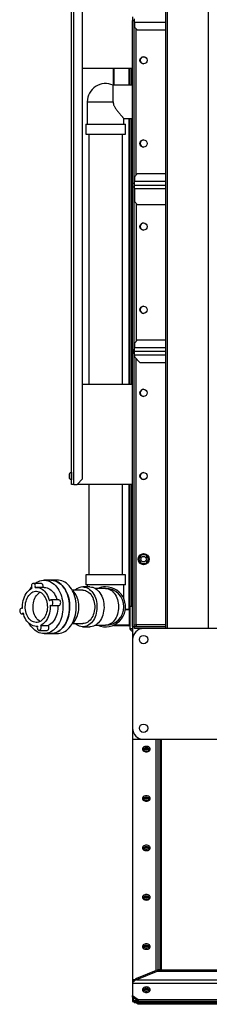
# Model space of a CAD drawing. Units: millimetres. Extents: x -6930 to 8313, y -11224 to 8961.
# Drawn here: x -2481 to -2139, y 1535 to 3311 of the extents above; entities that cross this region are included whole.
import ezdxf

# ---------------------------------------------------------------- set-up
doc = ezdxf.new("R2010")
doc.units = ezdxf.units.MM

msp = doc.modelspace()

# ---------------------------------------------------------------- linework, layer by layer
at = {"color": 7, "linetype": 'Continuous', "lineweight": 25}
for p, q in [((-2217.3, 2213), (-2217.3, 4113)), ((-2214.3, 2213), (-2214.3, 4113)), ((-2140.3, 2213), (-2140.3, 4113)), ((-2387.3, 2473), (-2387.3, 3403)), ((-2382.9, 2473), (-2382.9, 3403)), ((-2367.3, 2483), (-2367.3, 3393)), ((-2277.3, 3316.3), (-2277.3, 3309.6)), ((-2277.3, 3016.3), (-2277.3, 3309.6)), ((-2277.3, 3309.6), (-2274.3, 3309.6)), ((-2274.3, 3016.3), (-2274.3, 3309.6)), ((-2273.9, 3306.6), (-2274.3, 3306.6)), ((-2273.9, 3306.6), (-2273.9, 3313)), ((-2273.9, 3306.6), (-2273.9, 3298)), ((-2273.9, 3306.6), (-2217.3, 3306.6)), ((-2273.9, 3298), (-2268.9, 3293)), ((-2270.9, 3031), (-2270.9, 3294.9)), ((-2268.9, 3293), (-2217.3, 3293)), ((-2277.3, 3223), (-2367.3, 3223)), ((-2312.3, 3223), (-2312.3, 3193.1)), ((-2310.8, 3223), (-2310.8, 3193.1)), ((-2283.8, 3223), (-2283.8, 3193.1)), ((-2282.3, 3223), (-2282.3, 3193.1)), ((-2279.3, 3223), (-2279.3, 3193.1)), ((-2277.3, 3193.1), (-2312.2, 3193.1)), ((-2312.2, 3163), (-2312.2, 3193.1)), ((-2358.8, 3163), (-2358.8, 3123)), ((-2358.8, 3163), (-2312.2, 3163)), ((-2292.7, 3123), (-2292.7, 3132.8)), ((-2292.7, 3132.8), (-2277.3, 3132.8)), ((-2283.8, 3132.8), (-2283.8, 2653)), ((-2282.3, 3132.8), (-2282.3, 2653)), ((-2279.3, 3132.8), (-2279.3, 2653)), ((-2361.7, 3123), (-2361.7, 3105)), ((-2361.7, 3123), (-2325.8, 3123)), ((-2325.8, 3123), (-2289.8, 3123)), ((-2289.8, 3105), (-2289.8, 3123)), ((-2361.7, 3105), (-2325.8, 3105)), ((-2355.9, 3105), (-2355.9, 2653)), ((-2325.8, 3105), (-2289.8, 3105)), ((-2295.6, 2653), (-2295.6, 3105)), ((-2268.9, 3033), (-2273.9, 3028)), ((-2273.9, 3028), (-2273.9, 3019.4)), ((-2217.3, 3033), (-2268.9, 3033)), ((-2277.3, 3016.3), (-2274.3, 3016.3)), ((-2277.3, 3016.3), (-2277.3, 3009.6)), ((-2277.3, 3009.6), (-2274.3, 3009.6)), ((-2277.3, 2716.3), (-2277.3, 3009.6)), ((-2274.3, 3019.4), (-2273.9, 3019.4)), ((-2274.3, 2716.3), (-2274.3, 3009.6)), ((-2273.9, 3006.6), (-2274.3, 3006.6)), ((-2273.9, 3013), (-2273.9, 3019.4)), ((-2217.3, 3019.4), (-2273.9, 3019.4)), ((-2273.9, 3013), (-2217.3, 3013)), ((-2273.9, 3006.6), (-2273.9, 3013)), ((-2273.9, 3006.6), (-2273.9, 2983)), ((-2273.9, 3006.6), (-2217.3, 3006.6)), ((-2273.9, 2983), (-2268.9, 2978)), ((-2270.9, 2979.9), (-2270.9, 2731)), ((-2268.9, 2978), (-2217.3, 2978)), ((-2274.3, 2719.4), (-2273.9, 2719.4)), ((-2268.9, 2733), (-2273.9, 2728)), ((-2273.9, 2728), (-2273.9, 2719.4)), ((-2273.9, 2713), (-2273.9, 2719.4)), ((-2217.3, 2719.4), (-2273.9, 2719.4)), ((-2217.3, 2733), (-2268.9, 2733)), ((-2277.3, 2716.3), (-2274.3, 2716.3)), ((-2277.3, 2716.3), (-2277.3, 2709.6)), ((-2277.3, 2216.3), (-2277.3, 2709.6)), ((-2277.3, 2709.6), (-2274.3, 2709.6)), ((-2274.3, 2716.3), (-2273.9, 2716)), ((-2274.3, 2216.3), (-2274.3, 2709.6)), ((-2273.9, 2709), (-2274.3, 2708.6)), ((-2273.9, 2706.6), (-2274.3, 2706.6)), ((-2273.9, 2713), (-2217.3, 2713)), ((-2273.9, 2706.6), (-2273.9, 2713)), ((-2273.9, 2706.6), (-2273.9, 2703)), ((-2273.9, 2706.6), (-2217.3, 2706.6)), ((-2273.9, 2703), (-2263.9, 2693)), ((-2270.9, 2219.4), (-2270.9, 2699.9)), ((-2263.9, 2693), (-2217.3, 2693)), ((-2277.3, 2653), (-2367.3, 2653)), ((-2391.5, 2491.6), (-2391.5, 2484.4)), ((-2387.3, 2495), (-2387.3, 2495)), ((-2387.3, 2495), (-2387.3, 2481)), ((-2387.3, 2481), (-2387.3, 2481)), ((-2382.9, 2473), (-2387.3, 2473)), ((-2382.9, 2473), (-2377.3, 2473)), ((-2377.3, 2473), (-2367.3, 2483)), ((-2277.3, 2473), (-2377.3, 2473)), ((-2355.9, 2473), (-2355.9, 2310)), ((-2295.6, 2310), (-2295.6, 2473)), ((-2283.8, 2473), (-2283.8, 2248)), ((-2282.3, 2473), (-2282.3, 2253)), ((-2279.3, 2473), (-2279.3, 2253)), ((-2261.9, 2346), (-2266.5, 2338)), ((-2252.7, 2346), (-2261.9, 2346)), ((-2248, 2338), (-2252.7, 2346)), ((-2266.5, 2338), (-2261.9, 2330)), ((-2266.2, 2339.5), (-2265.7, 2339.4)), ((-2261.9, 2330), (-2252.7, 2330)), ((-2252.7, 2330), (-2248, 2338)), ((-2361.7, 2310), (-2361.7, 2292)), ((-2289.8, 2310), (-2361.7, 2310)), ((-2289.8, 2292), (-2289.8, 2310)), ((-2442.1, 2294.4), (-2456, 2294.4)), ((-2424.8, 2300.2), (-2436.8, 2300.2)), ((-2412.8, 2300.2), (-2424.8, 2300.2)), ((-2289.8, 2292), (-2361.7, 2292)), ((-2358.8, 2292), (-2358.8, 2287.9)), ((-2292.7, 2266.1), (-2292.7, 2292)), ((-2436.8, 2287.1), (-2450.7, 2287.1)), ((-2366.8, 2282.1), (-2386, 2282.1)), ((-2354.1, 2287.9), (-2366.8, 2287.9)), ((-2325.8, 2285), (-2344.1, 2285)), ((-2410.3, 2264.4), (-2424.3, 2264.4)), ((-2475.5, 2249.5), (-2477.2, 2249.5)), ((-2477.2, 2239.5), (-2474, 2239.5)), ((-2424.3, 2254.4), (-2410.3, 2254.4)), ((-2290.2, 2247), (-2284.3, 2247)), ((-2290.1, 2248), (-2283.8, 2248)), ((-2283.8, 2248), (-2282.3, 2248)), ((-2283.3, 2246), (-2283.3, 2220)), ((-2282.3, 2253), (-2282.3, 2213)), ((-2282.3, 2253), (-2277.3, 2253)), ((-2386, 2221.8), (-2366.8, 2221.8)), ((-2450.7, 2216.8), (-2448.6, 2216.8)), ((-2445.5, 2209.6), (-2431.5, 2209.6)), ((-2443.2, 2218.5), (-2429.3, 2218.5)), ((-2436.8, 2203.7), (-2424.8, 2203.7)), ((-2424.8, 2203.7), (-2412.8, 2203.7)), ((-2366.8, 2216), (-2354.1, 2216)), ((-2344.1, 2218.9), (-2325.8, 2218.9)), ((-2283.8, 2218), (-2310.8, 2218)), ((-2284.3, 2219), (-2310.3, 2219)), ((-2282.3, 2213), (-2277.3, 2213)), ((-2277.3, 2216.3), (-2274.3, 2216.3)), ((-2277.3, 2216.3), (-2277.3, 2193)), ((-2274.3, 2219.4), (-2270.9, 2219.4)), ((-2273.9, 2213), (-2273.9, 2216)), ((-2217.3, 2216), (-2273.9, 2216)), ((-2257.3, 2213), (-2273.9, 2213)), ((-2270.9, 2219.4), (-2270.9, 2216)), ((-2217.3, 2219.4), (-2270.9, 2219.4)), ((-2097.3, 2213), (-2257.3, 2213)), ((-2277.3, 2193), (-2277.3, 2033)), ((-2277.3, 2172.8), (-2277.3, 1540.6)), ((-2277.3, 2033), (-2277.3, 2013)), ((-2277.3, 2013), (-2257.3, 2013)), ((-2277.3, 2013), (-2277.3, 1578.9)), ((-2257.3, 2013), (-2097.3, 2013)), ((-2235.3, 2013), (-2235.3, 1595.7)), ((-2231.3, 2013), (-2231.3, 1597.3)), ((-2227.3, 1598.7), (-2227.3, 2013)), ((-2225.3, 2013), (-2225.3, 1597.3)), ((-2252.3, 1997.5), (-2252.3, 1996.1)), ((-2252.3, 1995.5), (-2252.3, 1996.1)), ((-2252.3, 1908.4), (-2252.3, 1907)), ((-2252.3, 1906.4), (-2252.3, 1907)), ((-2252.3, 1819.3), (-2252.3, 1817.9)), ((-2252.3, 1817.3), (-2252.3, 1817.9)), ((-2252.3, 1730.2), (-2252.3, 1728.8)), ((-2252.3, 1728.2), (-2252.3, 1728.8)), ((-2252.3, 1641.1), (-2252.3, 1639.7)), ((-2252.3, 1639.1), (-2252.3, 1639.7)), ((-2231.3, 1597.3), (-2270.2, 1581.7)), ((-2231.3, 1594.5), (-2270.2, 1578.9)), ((-2270.2, 1578.9), (-2270.2, 1581.7)), ((-2231.3, 1594.5), (-2231.3, 1597.3)), ((-2231.3, 1597.3), (-1773.3, 1597.3)), ((-2227.3, 1597.3), (-2231.3, 1597.3)), ((-2231.3, 1594.5), (-1773.3, 1594.5)), ((-2227.3, 1598.7), (-2227.3, 1597.3)), ((-2225.3, 1598.7), (-2227.3, 1598.7)), ((-2226.2, 1598.7), (-2226.2, 1597.3)), ((-2225.3, 1597.3), (-1779.3, 1597.3)), ((-2273.1, 1578.9), (-2277.3, 1578.9)), ((-2277.3, 1578.9), (-2277.3, 1576.1)), ((-2275.2, 1576.1), (-2277.3, 1576.1)), ((-2277.3, 1573.2), (-1727.3, 1573.2)), ((-2277.3, 1573.2), (-2277.3, 1550.6)), ((-2276.2, 1576.1), (-2276.2, 1575.2)), ((-2270.2, 1578.9), (-1734.4, 1578.9)), ((-2252.3, 1563.3), (-2252.3, 1561.9)), ((-2277.3, 1550.6), (-2267.3, 1543.5)), ((-2277.3, 1547.8), (-2277.3, 1550.6)), ((-2267.3, 1540.7), (-2277.3, 1547.8)), ((-2276.2, 1547), (-2276.2, 1544.3)), ((-2250, 1556.5), (-2252.5, 1557.5)), ((-2252.3, 1561.4), (-2252.3, 1561.9)), ((-2276.2, 1544.3), (-2276.2, 1542.9)), ((-2276.2, 1544.3), (-2276.2, 1541.3)), ((-2276.2, 1540.7), (-2276.2, 1541.3)), ((-2276.2, 1540.7), (-2276.2, 1540.3)), ((-2276.2, 1540.3), (-2276.2, 1539.7)), ((-2275.2, 1539.8), (-2274.9, 1540)), ((-2275.2, 1539.8), (-2275.2, 1539.2)), ((-2274.5, 1540.1), (-1730.1, 1540.1)), ((-2274.5, 1540.1), (-2274.5, 1539.5)), ((-2274.5, 1538.5), (-2274.5, 1539.1)), ((-2274.5, 1538.2), (-1730.1, 1538.2)), ((-2274.4, 1539.3), (-2274.4, 1539.3)), ((-2272.2, 1541.5), (-2272.2, 1540.1)), ((-2272.2, 1541.5), (-2268.4, 1541.5)), ((-2272.2, 1540.1), (-1732.4, 1540.1)), ((-2267.3, 1534.9), (-2271.9, 1538.2)), ((-2267.9, 1538.2), (-2267.3, 1537.7)), ((-2267.3, 1543.5), (-1737.3, 1543.5)), ((-2267.3, 1543.5), (-2267.3, 1540.7)), ((-2267.3, 1540.7), (-1737.3, 1540.7)), ((-1737.3, 1537.7), (-2267.3, 1537.7)), ((-2267.3, 1537.7), (-2267.3, 1534.9)), ((-1737.3, 1534.9), (-2267.3, 1534.9))]:
    msp.add_line(p, q, dxfattribs=at)
at = {"color": 7, "linetype": 'Continuous', "lineweight": 25, "flags": 128}
for points in [[(-2453.1, 2294.4), (-2452.4, 2294.9), (-2449.8, 2296.6), (-2447, 2298), (-2444.2, 2299.1), (-2441.3, 2299.8), (-2438.4, 2300.2), (-2435.4, 2300.2), (-2432.5, 2299.8), (-2429.6, 2299.1), (-2426.8, 2298.1), (-2424, 2296.7), (-2421.3, 2295), (-2418.8, 2292.9), (-2416.3, 2290.6), (-2414.1, 2288), (-2412, 2285.1), (-2410, 2281.9), (-2408.3, 2278.6), (-2406.8, 2275), (-2405.5, 2271.3), (-2404.5, 2267.4), (-2403.6, 2263.4), (-2403.1, 2259.3), (-2402.8, 2255.2), (-2402.7, 2251.1), (-2402.9, 2246.9), (-2403.3, 2242.8), (-2404, 2238.8), (-2404.9, 2234.8), (-2406.1, 2231), (-2407.4, 2227.4), (-2409, 2223.9), (-2410.9, 2220.6), (-2412.9, 2217.6), (-2415, 2214.8), (-2417.4, 2212.3), (-2419.9, 2210.1), (-2422.5, 2208.2), (-2425.2, 2206.6), (-2428, 2205.4), (-2430.9, 2204.5), (-2433.8, 2203.9), (-2436.7, 2203.7), (-2439.6, 2203.9), (-2442.5, 2204.4), (-2445.4, 2205.3), (-2448.2, 2206.5), (-2450.9, 2208.1), (-2453.6, 2209.9), (-2456, 2212.1), (-2458.4, 2214.6), (-2460.6, 2217.4), (-2462.6, 2220.4), (-2463.4, 2221.7)], [(-2452.9, 2287), (-2452.6, 2288.2), (-2452.5, 2289.6), (-2452.6, 2290.9), (-2453, 2292.1), (-2453.6, 2293.1), (-2454.4, 2293.8), (-2455.3, 2294.3), (-2456.2, 2294.4), (-2457.1, 2294.1), (-2458, 2293.5), (-2458.7, 2292.6), (-2459.2, 2291.5), (-2459.5, 2290.2), (-2459.5, 2288.9), (-2459.3, 2287.6), (-2458.9, 2286.5), (-2458.2, 2285.5)], [(-2438.9, 2287.1), (-2438.6, 2288.2), (-2438.5, 2289.6), (-2438.7, 2290.9), (-2439.1, 2292.1), (-2439.7, 2293.1), (-2440.5, 2293.8), (-2441.3, 2294.3), (-2442.1, 2294.4)], [(-2424.8, 2300.2), (-2423.4, 2300.2), (-2420.5, 2299.8), (-2417.6, 2299.1), (-2414.7, 2298.1), (-2412, 2296.7), (-2409.3, 2295), (-2406.7, 2292.9), (-2404.3, 2290.6), (-2402.1, 2288), (-2399.9, 2285.1), (-2398, 2281.9), (-2396.3, 2278.6), (-2394.8, 2275), (-2393.5, 2271.3), (-2392.4, 2267.4), (-2391.6, 2263.4), (-2391.1, 2259.3), (-2390.7, 2255.2), (-2390.7, 2251.1), (-2390.8, 2246.9), (-2391.3, 2242.8), (-2392, 2238.8), (-2392.9, 2234.8), (-2394, 2231), (-2395.4, 2227.4), (-2397, 2223.9), (-2398.8, 2220.6), (-2400.8, 2217.6), (-2403, 2214.8), (-2405.4, 2212.3), (-2407.8, 2210.1), (-2410.4, 2208.2), (-2413.2, 2206.6), (-2416, 2205.4), (-2418.8, 2204.5), (-2421.7, 2203.9), (-2424.7, 2203.7), (-2424.8, 2203.7)], [(-2424.8, 2203.7), (-2422.5, 2203.8), (-2419.6, 2204.3), (-2416.7, 2205.1), (-2413.9, 2206.3), (-2411.1, 2207.8), (-2408.5, 2209.6), (-2406, 2211.7), (-2403.6, 2214.1), (-2401.4, 2216.9), (-2399.3, 2219.8), (-2397.5, 2223.1), (-2395.8, 2226.5), (-2394.4, 2230.1), (-2393.1, 2233.9), (-2392.2, 2237.8), (-2391.4, 2241.8), (-2390.9, 2245.9), (-2390.7, 2250), (-2390.7, 2254.2), (-2391, 2258.3), (-2391.5, 2262.4), (-2392.2, 2266.4), (-2393.2, 2270.3), (-2394.5, 2274.1), (-2395.9, 2277.7), (-2397.6, 2281.1), (-2399.5, 2284.3), (-2401.5, 2287.3), (-2403.7, 2290), (-2406.1, 2292.4), (-2408.7, 2294.5), (-2411.3, 2296.3), (-2414, 2297.8), (-2416.9, 2298.9), (-2419.7, 2299.7), (-2422.7, 2300.1), (-2424.8, 2300.2)], [(-2412.8, 2203.7), (-2410.5, 2203.8), (-2407.5, 2204.3), (-2404.7, 2205.1), (-2401.8, 2206.3), (-2399.1, 2207.8), (-2396.5, 2209.6), (-2393.9, 2211.7), (-2391.6, 2214.1), (-2389.3, 2216.9), (-2387.3, 2219.8), (-2385.4, 2223.1), (-2383.8, 2226.5), (-2382.3, 2230.1), (-2381.1, 2233.9), (-2380.1, 2237.8), (-2379.4, 2241.8), (-2378.9, 2245.9), (-2378.7, 2250), (-2378.7, 2254.2), (-2378.9, 2258.3), (-2379.4, 2262.4), (-2380.2, 2266.4), (-2381.2, 2270.3), (-2382.4, 2274.1), (-2383.9, 2277.7), (-2385.6, 2281.1), (-2387.4, 2284.3), (-2389.5, 2287.3), (-2391.7, 2290), (-2394.1, 2292.4), (-2396.6, 2294.5), (-2399.3, 2296.3), (-2402, 2297.8), (-2404.8, 2298.9), (-2407.7, 2299.7), (-2410.6, 2300.1), (-2412.8, 2300.2)], [(-2475.5, 2248.9), (-2475.6, 2252.6), (-2475.4, 2256.2), (-2475, 2259.8), (-2474.2, 2263.3), (-2473.3, 2266.7), (-2472.1, 2269.9), (-2470.6, 2273), (-2469, 2275.8), (-2467.1, 2278.4), (-2465.1, 2280.6), (-2462.9, 2282.6), (-2460.6, 2284.2), (-2458.2, 2285.5)], [(-2470.2, 2246.5), (-2470.6, 2249.6), (-2470.6, 2252.8), (-2470.4, 2255.9), (-2470, 2259), (-2469.3, 2262), (-2468.4, 2264.9), (-2467.3, 2267.6), (-2465.9, 2270.1), (-2464.4, 2272.4), (-2462.7, 2274.5), (-2460.8, 2276.2), (-2458.9, 2277.7), (-2456.8, 2278.8), (-2454.6, 2279.6), (-2452.4, 2280), (-2450.2, 2280.1), (-2447.9, 2279.8), (-2445.8, 2279.2), (-2443.6, 2278.3), (-2441.6, 2277), (-2439.7, 2275.4), (-2437.9, 2273.5), (-2436.3, 2271.3), (-2434.8, 2268.9), (-2433.6, 2266.3), (-2432.6, 2263.5), (-2431.8, 2260.5), (-2431.2, 2257.5), (-2430.9, 2254.3), (-2430.8, 2251.2), (-2431, 2248), (-2431.4, 2244.9), (-2432.1, 2241.9), (-2433, 2239.1), (-2434.2, 2236.3), (-2435.5, 2233.8), (-2437, 2231.5), (-2438.8, 2229.5), (-2440.6, 2227.7), (-2442.6, 2226.3), (-2444.7, 2225.2), (-2446.8, 2224.4), (-2449, 2223.9), (-2451.3, 2223.8), (-2453.5, 2224.1), (-2455.7, 2224.7), (-2457.8, 2225.7), (-2459.9, 2227), (-2461.8, 2228.6), (-2463.6, 2230.5), (-2465.2, 2232.6), (-2466.6, 2235), (-2467.9, 2237.7), (-2468.9, 2240.5), (-2469.7, 2243.4), (-2470.2, 2246.5)], [(-2456.3, 2246.5), (-2456.6, 2249.6), (-2456.7, 2252.8), (-2456.5, 2255.9), (-2456.1, 2259), (-2455.4, 2262), (-2454.5, 2264.9), (-2453.3, 2267.6), (-2452, 2270.1), (-2450.5, 2272.4), (-2448.8, 2274.5), (-2446.9, 2276.2), (-2444.9, 2277.7), (-2443.8, 2278.3)], [(-2452.9, 2287), (-2450.3, 2287.1), (-2447.7, 2286.9), (-2445.2, 2286.2), (-2442.7, 2285.2), (-2440.3, 2283.9), (-2438, 2282.2), (-2435.9, 2280.1), (-2433.9, 2277.8), (-2432.1, 2275.2), (-2430.5, 2272.3), (-2429.1, 2269.2), (-2427.9, 2266), (-2427, 2262.6)], [(-2436.8, 2287.1), (-2436.4, 2287.1), (-2433.8, 2286.9), (-2431.3, 2286.2), (-2428.8, 2285.2), (-2426.4, 2283.9), (-2424.1, 2282.2), (-2421.9, 2280.1), (-2419.9, 2277.8), (-2418.1, 2275.2), (-2416.5, 2272.3), (-2415.1, 2269.2), (-2414, 2266), (-2413.5, 2264.4)], [(-2386.2, 2221.7), (-2384.7, 2223), (-2382.7, 2225.2), (-2380.9, 2227.6), (-2379.3, 2230.3), (-2377.8, 2233.2), (-2376.6, 2236.3), (-2375.6, 2239.6), (-2374.8, 2243), (-2374.3, 2246.4), (-2374, 2250), (-2374, 2253.5), (-2374.2, 2257.1), (-2374.7, 2260.6), (-2375.5, 2264), (-2376.4, 2267.3), (-2377.6, 2270.4), (-2379.1, 2273.3), (-2380.7, 2276), (-2382.5, 2278.5), (-2384.5, 2280.7), (-2386.2, 2282.2)], [(-2366.8, 2287.9), (-2364.3, 2287.7), (-2361.8, 2287.2), (-2359.3, 2286.3), (-2356.9, 2285.1), (-2354.6, 2283.5), (-2352.5, 2281.7), (-2350.4, 2279.5), (-2348.6, 2277.1), (-2346.9, 2274.4), (-2345.4, 2271.5), (-2344.2, 2268.4), (-2343.1, 2265.1), (-2342.3, 2261.7), (-2341.8, 2258.2), (-2341.4, 2254.7), (-2341.4, 2251.1), (-2341.6, 2247.5), (-2342, 2244), (-2342.7, 2240.5), (-2343.6, 2237.2), (-2344.8, 2234), (-2346.1, 2231), (-2347.7, 2228.2), (-2349.5, 2225.6), (-2351.4, 2223.3), (-2353.5, 2221.3), (-2355.8, 2219.6), (-2358.1, 2218.2), (-2360.5, 2217.1), (-2363, 2216.4), (-2365.5, 2216.1), (-2368.1, 2216.1), (-2370.6, 2216.4), (-2373.1, 2217.1), (-2375.5, 2218.2), (-2377.8, 2219.6), (-2380, 2221.3), (-2380.6, 2221.8)], [(-2366.8, 2282.1), (-2364.5, 2281.9), (-2362.2, 2281.4), (-2360, 2280.5), (-2357.8, 2279.3), (-2355.8, 2277.8), (-2353.9, 2276), (-2352.1, 2273.9), (-2350.5, 2271.5), (-2349.1, 2268.9), (-2348, 2266.1), (-2347, 2263.1), (-2346.2, 2260), (-2345.8, 2256.8), (-2345.5, 2253.6), (-2345.5, 2250.3), (-2345.8, 2247.1), (-2346.2, 2243.9), (-2347, 2240.8), (-2348, 2237.8), (-2349.1, 2235.1), (-2350.5, 2232.5), (-2352.1, 2230.1), (-2353.9, 2228), (-2355.8, 2226.1), (-2357.8, 2224.6), (-2360, 2223.4), (-2362.2, 2222.5), (-2364.5, 2222), (-2366.8, 2221.8), (-2366.8, 2221.8)], [(-2354.1, 2287.9), (-2351.5, 2287.7), (-2349, 2287.2), (-2346.6, 2286.3), (-2344.2, 2285.1), (-2341.9, 2283.5), (-2339.7, 2281.7), (-2337.7, 2279.5), (-2335.9, 2277.1), (-2334.2, 2274.4), (-2332.7, 2271.5), (-2331.4, 2268.4), (-2330.4, 2265.1), (-2329.6, 2261.7), (-2329, 2258.2), (-2328.7, 2254.7), (-2328.6, 2251.1), (-2328.8, 2247.5), (-2329.3, 2244), (-2330, 2240.5), (-2330.9, 2237.2), (-2332, 2234), (-2333.4, 2231), (-2335, 2228.2), (-2336.8, 2225.6), (-2338.7, 2223.3), (-2340.8, 2221.3), (-2343, 2219.6), (-2345.4, 2218.2), (-2347.8, 2217.1), (-2350.3, 2216.4), (-2352.8, 2216.1), (-2354.1, 2216)], [(-2325.8, 2285), (-2323.3, 2284.8), (-2320.9, 2284.3), (-2318.6, 2283.4), (-2316.3, 2282.2), (-2314.1, 2280.6), (-2312, 2278.7), (-2310.1, 2276.5), (-2308.4, 2274.1), (-2306.9, 2271.4), (-2305.5, 2268.5), (-2304.4, 2265.4), (-2303.6, 2262.2), (-2302.9, 2258.8), (-2302.5, 2255.4), (-2302.4, 2252), (-2302.5, 2248.5), (-2302.9, 2245.1), (-2303.6, 2241.8), (-2304.4, 2238.5), (-2305.5, 2235.4), (-2306.9, 2232.5), (-2308.4, 2229.9), (-2310.1, 2227.4), (-2312, 2225.2), (-2314.1, 2223.3), (-2316.3, 2221.8), (-2318.6, 2220.5), (-2320.9, 2219.6), (-2323.3, 2219.1), (-2325.8, 2218.9)], [(-2426, 2255), (-2425.1, 2254.6), (-2424.1, 2254.4), (-2423.2, 2254.6), (-2422.4, 2255.2), (-2421.6, 2256.1), (-2421.1, 2257.2), (-2420.8, 2258.4), (-2420.7, 2259.7), (-2420.9, 2261), (-2421.3, 2262.2), (-2422, 2263.2), (-2422.8, 2263.9), (-2423.7, 2264.3), (-2424.6, 2264.4), (-2425.5, 2264.1), (-2426.3, 2263.5), (-2427, 2262.6)], [(-2410.3, 2254.4), (-2410.2, 2254.4), (-2409.3, 2254.6), (-2408.4, 2255.2), (-2407.7, 2256.1), (-2407.2, 2257.2), (-2406.9, 2258.4), (-2406.8, 2259.7), (-2407, 2261), (-2407.4, 2262.2), (-2408, 2263.2), (-2408.8, 2263.9), (-2409.7, 2264.3), (-2410.3, 2264.4)], [(-2475.5, 2248.9), (-2476.4, 2249.4), (-2477.3, 2249.5), (-2478.2, 2249.3), (-2479.1, 2248.7), (-2479.8, 2247.9), (-2480.3, 2246.8), (-2480.6, 2245.5), (-2480.7, 2244.2), (-2480.5, 2242.9), (-2480.1, 2241.7), (-2479.5, 2240.7), (-2478.7, 2240), (-2477.8, 2239.6), (-2476.9, 2239.5), (-2475.9, 2239.8), (-2475.1, 2240.5), (-2474.4, 2241.4)], [(-2448.6, 2217), (-2451.1, 2216.8), (-2453.7, 2217.1), (-2456.3, 2217.7), (-2458.7, 2218.7), (-2461.1, 2220.1), (-2463.4, 2221.8), (-2465.6, 2223.8), (-2467.6, 2226.1), (-2469.4, 2228.7), (-2471, 2231.6), (-2472.4, 2234.7), (-2473.5, 2238), (-2474.4, 2241.4)], [(-2443.8, 2225.6), (-2443.9, 2225.7), (-2445.9, 2227), (-2447.8, 2228.6), (-2449.6, 2230.5), (-2451.3, 2232.6), (-2452.7, 2235), (-2453.9, 2237.7), (-2455, 2240.5), (-2455.8, 2243.4), (-2456.3, 2246.5)], [(-2426, 2255), (-2425.9, 2251.4), (-2426, 2247.7), (-2426.5, 2244.1), (-2427.2, 2240.6), (-2428.2, 2237.2), (-2429.4, 2234), (-2430.8, 2231), (-2432.5, 2228.1), (-2434.3, 2225.6), (-2436.3, 2223.3), (-2438.5, 2221.4), (-2440.8, 2219.7), (-2443.2, 2218.5)], [(-2412, 2254.4), (-2411.9, 2251.4), (-2412.1, 2247.7), (-2412.6, 2244.1), (-2413.3, 2240.6), (-2414.2, 2237.2), (-2415.4, 2234), (-2416.9, 2231), (-2418.5, 2228.1), (-2420.4, 2225.6), (-2422.4, 2223.3), (-2424.6, 2221.4), (-2426.9, 2219.7), (-2429.3, 2218.5)], [(-2448.6, 2217), (-2448.9, 2215.7), (-2449, 2214.4), (-2448.8, 2213.1), (-2448.4, 2211.9), (-2447.8, 2210.9), (-2447.1, 2210.1), (-2446.2, 2209.7), (-2445.2, 2209.6), (-2444.3, 2209.8), (-2443.5, 2210.4), (-2442.8, 2211.3), (-2442.3, 2212.4), (-2442, 2213.7), (-2441.9, 2215), (-2442.1, 2216.3), (-2442.6, 2217.5), (-2443.2, 2218.5)], [(-2431.5, 2209.6), (-2431.3, 2209.6), (-2430.4, 2209.8), (-2429.5, 2210.4), (-2428.8, 2211.3), (-2428.3, 2212.4), (-2428, 2213.7), (-2428, 2215), (-2428.2, 2216.3), (-2428.7, 2217.5), (-2429.3, 2218.5)], [(-2252.3, 2000.3), (-2253.8, 2000.2), (-2255.3, 1999.8), (-2256.6, 1999.3), (-2257.8, 1998.5), (-2258.6, 1997.5), (-2259.1, 1996.5), (-2259.3, 1995.4), (-2259.1, 1994.3), (-2258.6, 1993.2), (-2257.8, 1992.3), (-2256.6, 1991.5), (-2255.3, 1990.9), (-2253.8, 1990.6), (-2252.3, 1990.4), (-2250.7, 1990.6), (-2249.2, 1990.9), (-2247.9, 1991.5), (-2246.8, 1992.3), (-2246, 1993.2), (-2245.5, 1994.3), (-2245.3, 1995.4), (-2245.5, 1996.5), (-2246, 1997.5), (-2246.8, 1998.5), (-2247.9, 1999.3), (-2249.2, 1999.8), (-2250.7, 2000.2), (-2252.3, 2000.3)], [(-2252.3, 1911.2), (-2253.8, 1911.1), (-2255.3, 1910.7), (-2256.6, 1910.2), (-2257.8, 1909.4), (-2258.6, 1908.4), (-2259.1, 1907.4), (-2259.3, 1906.3), (-2259.1, 1905.2), (-2258.6, 1904.1), (-2257.8, 1903.2), (-2256.6, 1902.4), (-2255.3, 1901.8), (-2253.8, 1901.5), (-2252.3, 1901.3), (-2250.7, 1901.5), (-2249.2, 1901.8), (-2247.9, 1902.4), (-2246.8, 1903.2), (-2246, 1904.1), (-2245.5, 1905.2), (-2245.3, 1906.3), (-2245.5, 1907.4), (-2246, 1908.4), (-2246.8, 1909.4), (-2247.9, 1910.2), (-2249.2, 1910.7), (-2250.7, 1911.1), (-2252.3, 1911.2)], [(-2252.3, 1822.1), (-2253.8, 1822), (-2255.3, 1821.7), (-2256.6, 1821.1), (-2257.8, 1820.3), (-2258.6, 1819.3), (-2259.1, 1818.3), (-2259.3, 1817.2), (-2259.1, 1816.1), (-2258.6, 1815), (-2257.8, 1814.1), (-2256.6, 1813.3), (-2255.3, 1812.7), (-2253.8, 1812.4), (-2252.3, 1812.2), (-2250.7, 1812.4), (-2249.2, 1812.7), (-2247.9, 1813.3), (-2246.8, 1814.1), (-2246, 1815), (-2245.5, 1816.1), (-2245.3, 1817.2), (-2245.5, 1818.3), (-2246, 1819.3), (-2246.8, 1820.3), (-2247.9, 1821.1), (-2249.2, 1821.7), (-2250.7, 1822), (-2252.3, 1822.1)], [(-2252.3, 1733), (-2253.8, 1732.9), (-2255.3, 1732.6), (-2256.6, 1732), (-2257.8, 1731.2), (-2258.6, 1730.2), (-2259.1, 1729.2), (-2259.3, 1728.1), (-2259.1, 1727), (-2258.6, 1726), (-2257.8, 1725), (-2256.6, 1724.2), (-2255.3, 1723.6), (-2253.8, 1723.3), (-2252.3, 1723.1), (-2250.7, 1723.3), (-2249.2, 1723.6), (-2247.9, 1724.2), (-2246.8, 1725), (-2246, 1726), (-2245.5, 1727), (-2245.3, 1728.1), (-2245.5, 1729.2), (-2246, 1730.2), (-2246.8, 1731.2), (-2247.9, 1732), (-2249.2, 1732.6), (-2250.7, 1732.9), (-2252.3, 1733)], [(-2252.3, 1644), (-2253.8, 1643.8), (-2255.3, 1643.5), (-2256.6, 1642.9), (-2257.8, 1642.1), (-2258.6, 1641.2), (-2259.1, 1640.1), (-2259.3, 1639), (-2259.1, 1637.9), (-2258.6, 1636.9), (-2257.8, 1635.9), (-2256.6, 1635.1), (-2255.3, 1634.5), (-2253.8, 1634.2), (-2252.3, 1634.1), (-2250.7, 1634.2), (-2249.2, 1634.5), (-2247.9, 1635.1), (-2246.8, 1635.9), (-2246, 1636.9), (-2245.5, 1637.9), (-2245.3, 1639), (-2245.5, 1640.1), (-2246, 1641.2), (-2246.8, 1642.1), (-2247.9, 1642.9), (-2249.2, 1643.5), (-2250.7, 1643.8), (-2252.3, 1644)], [(-2259.3, 1561.2), (-2259.1, 1560.1), (-2258.6, 1559.1), (-2257.8, 1558.1), (-2256.6, 1557.4), (-2255.3, 1556.8), (-2253.8, 1556.4), (-2252.3, 1556.3), (-2250.7, 1556.4), (-2249.2, 1556.8), (-2247.9, 1557.4), (-2246.8, 1558.1), (-2246, 1559.1), (-2245.5, 1560.1), (-2245.3, 1561.2), (-2245.5, 1562.3), (-2246, 1563.4), (-2246.8, 1564.3), (-2247.9, 1565.1), (-2249.2, 1565.7), (-2250.7, 1566), (-2252.3, 1566.2), (-2253.8, 1566), (-2255.3, 1565.7), (-2256.6, 1565.1), (-2257.8, 1564.3), (-2258.6, 1563.4), (-2259.1, 1562.3), (-2259.3, 1561.2)], [(-2245.6, 1559.8), (-2246, 1560.5), (-2246.8, 1561.5), (-2247.9, 1562.3), (-2249.2, 1562.9), (-2250.7, 1563.2), (-2252.3, 1563.3), (-2253.8, 1563.2), (-2255.3, 1562.9), (-2256.6, 1562.3), (-2257.8, 1561.5), (-2258.6, 1560.5), (-2259, 1559.8)]]:
    msp.add_lwpolyline(points, dxfattribs=at)
at = {"color": 7, "linetype": 'Continuous', "lineweight": 25}
for centre, radius in [((-2257.3, 3238), 6.5), ((-2257.3, 3088), 6.5), ((-2257.3, 2938), 6.5), ((-2257.3, 2788), 6.5), ((-2257.3, 2638), 6.5), ((-2257.3, 2488), 6.5), ((-2257.3, 2338), 10), ((-2257.3, 2338), 5), ((-2257.3, 2193), 7.5), ((-2257.3, 2033), 7.5)]:
    msp.add_circle(centre, radius, dxfattribs=at)
for centre, radius, start, end in [((-2256.8, 3238), 6.5, 92.2042, 267.7958), ((-2325.8, 3163), 33.1, 65.8187, 180), ((-2256.8, 3088), 6.5, 92.2042, 267.7958), ((-2256.8, 2938), 6.5, 92.2042, 267.7958), ((-2256.8, 2788), 6.5, 92.2042, 267.7958), ((-2272.9, 2717.4), 4.4, 193.7584, 256.2416), ((-2272.9, 2708.6), 4.4, 103.7584, 166.2416), ((-2272.9, 2717.4), 2.4, 205.8502, 244.1498), ((-2272.9, 2708.6), 2.4, 115.8502, 154.1498), ((-2256.8, 2638), 6.5, 92.2046, 267.7954), ((-2385.2, 2488), 7.31, 106.8966, 150.6362), ((-2256.8, 2488), 6.5, 92.2042, 267.7958), ((-2385.2, 2488), 7.31, 209.3638, 253.1034), ((-2257.3, 2338), 9.05, 122.126, 170), ((-2257.3, 2338), 9.05, 62.126, 117.874), ((-2257.3, 2338), 9.05, 2.126, 57.874), ((-2257.3, 2338), 9.05, 182.126, 237.874), ((-2257.3, 2338), 9.05, 242.126, 297.874), ((-2257.3, 2338), 9.05, 302.126, 357.874), ((-2424.3, 2260.1), 44.9, 141.4628, 150.5071), ((-2366.3, 2267.3), 20.6, 91.3779, 134.0814), ((-2325.8, 2252), 36, 90, 113.1713), ((-2325.8, 2252), 36, 246.8287, 90), ((-2325.8, 2252), 33.1, 270, 90), ((-2284.3, 2246), 1, 360, 90), ((-2283.8, 2246.5), 1.5, 0, 90), ((-2310.8, 2219.5), 1.5, 209.5306, 270), ((-2310.3, 2220), 1, 228.2911, 270), ((-2284.3, 2220), 1, 270, 360), ((-2283.8, 2219.5), 1.5, 270, 0), ((-2275.9, 2214.4), 6.4, 192.6356, 257.3644), ((-2275.9, 2214.4), 3.4, 204.3157, 245.6843), ((-2257.3, 2193), 20, 90, 180), ((-2257.3, 2033), 20, 180, 270), ((-2252.9, 1990.5), 7.04, 85.1889, 150.3937), ((-2252.8, 1988.7), 7.37, 86.0777, 142.112), ((-2252.7, 1987.9), 7.67, 86.9945, 138.1826), ((-2252.3, 1986), 8.6, 48.7241, 131.2759), ((-2252.3, 1982.3), 9.43, 68.644, 111.356), ((-2251.7, 1990.5), 7.04, 29.6063, 94.8111), ((-2251.8, 1988.7), 7.37, 37.888, 93.9223), ((-2251.9, 1987.7), 7.81, 42.3028, 92.5202), ((-2252.9, 1901.4), 7.04, 85.1889, 150.3937), ((-2252.8, 1899.6), 7.37, 86.0777, 142.112), ((-2252.7, 1898.8), 7.67, 86.9945, 138.1826), ((-2252.3, 1896.9), 8.6, 48.7241, 131.2759), ((-2252.3, 1893.2), 9.43, 68.644, 111.356), ((-2251.7, 1901.4), 7.04, 29.6063, 94.8111), ((-2251.8, 1899.6), 7.37, 37.888, 93.9223), ((-2251.9, 1898.6), 7.81, 42.3027, 92.5202), ((-2252.9, 1812.3), 7.04, 85.1889, 150.3938), ((-2252.8, 1810.5), 7.37, 86.0777, 142.112), ((-2252.7, 1809.7), 7.67, 86.9945, 138.1826), ((-2252.3, 1807.8), 8.6, 48.724, 131.276), ((-2252.3, 1804.1), 9.43, 68.644, 111.356), ((-2251.7, 1812.3), 7.04, 29.6062, 94.8111), ((-2251.8, 1810.5), 7.37, 37.888, 93.9223), ((-2251.9, 1809.5), 7.81, 42.3027, 92.5202), ((-2252.9, 1723.2), 7.04, 85.1889, 150.3938), ((-2252.8, 1721.4), 7.37, 86.0777, 142.112), ((-2252.7, 1720.6), 7.67, 86.9945, 138.1826), ((-2252.3, 1718.7), 8.6, 48.7241, 131.2759), ((-2252.3, 1715), 9.43, 68.644, 111.356), ((-2251.7, 1723.2), 7.04, 29.6062, 94.8111), ((-2251.8, 1721.4), 7.37, 37.888, 93.9223), ((-2251.9, 1720.4), 7.81, 42.3028, 92.5202), ((-2252.9, 1634.1), 7.04, 85.1889, 150.3937), ((-2252.8, 1632.4), 7.37, 86.0777, 142.112), ((-2252.7, 1631.5), 7.67, 86.9945, 138.1826), ((-2252.3, 1629.6), 8.6, 48.7241, 131.2759), ((-2252.3, 1625.9), 9.43, 68.644, 111.356), ((-2251.7, 1634.1), 7.04, 29.6063, 94.8111), ((-2251.8, 1632.4), 7.37, 37.888, 93.9223), ((-2251.9, 1631.3), 7.81, 42.3027, 92.5202), ((-2252.9, 1556.3), 7.04, 85.1889, 150.3937), ((-2251.7, 1556.3), 7.04, 29.6063, 94.8111), ((-2252.8, 1554.6), 7.37, 86.0777, 142.112), ((-2252.7, 1553.7), 7.67, 86.9945, 138.1826), ((-2252.3, 1551.9), 8.6, 48.7241, 131.2759), ((-2252.3, 1548.1), 9.43, 68.644, 111.356), ((-2251.8, 1554.6), 7.37, 37.888, 93.9223), ((-2251.9, 1553.6), 7.81, 42.3027, 92.5202), ((-2272.7, 1545), 3.57, 191.4218, 278.0495), ((-2272.7, 1543.6), 3.57, 191.4218, 278.0495), ((-2276.8, 1538.6), 2.73, 32.4457, 77.0255), ((-2276.8, 1538), 2.73, 32.4457, 77.0255), ((-2277, 1537.1), 3.31, 55.3272, 74.927), ((-2277, 1536.5), 3.31, 55.3272, 74.927), ((-2276.4, 1538), 2.23, 30.0602, 55.6143), ((-2276.4, 1537.4), 2.23, 30.0602, 55.6143)]:
    msp.add_arc(centre, radius, start, end, dxfattribs=at)
for major_axis, ratio, start_param, end_param in [((6.36, 7.56), 0.409861, 1.117401, 1.918291), ((6.99, 3.23), 0.337379, 1.416185, 2.986981)]:
    msp.add_ellipse((-2270.2, 1576.1), major_axis=major_axis, ratio=ratio, start_param=start_param, end_param=end_param, dxfattribs=at)
for points, knots in [([(-2312.2, 3163), (-2312.2, 3162.4), (-2312.2, 3160.7), (-2311.5, 3158.2), (-2310.4, 3155.6), (-2309.2, 3153.4), (-2307.7, 3151), (-2306, 3148.5), (-2304.1, 3146), (-2302.2, 3143.6), (-2300.5, 3141.6), (-2299, 3139.9), (-2297.8, 3138.4), (-2296.6, 3137.1), (-2295.6, 3136), (-2294.8, 3135.1), (-2294.2, 3134.4), (-2293.6, 3133.8), (-2293.2, 3133.4), (-2292.9, 3133), (-2292.7, 3132.8), (-2292.7, 3132.8), (-2292.7, 3132.8)], [0, 0, 0, 0, 0.032907, 0.100326, 0.14711, 0.194464, 0.251837, 0.31832, 0.385277, 0.453652, 0.522542, 0.572521, 0.622762, 0.673933, 0.725482, 0.765368, 0.805489, 0.846416, 0.887654, 0.927553, 0.968148, 1, 1, 1, 1]), ([(-2276.2, 1541.3), (-2276.3, 1541.3), (-2276.6, 1541.3), (-2276.9, 1541.2), (-2277.2, 1541), (-2277.3, 1540.8), (-2277.3, 1540.6), (-2277.2, 1540.4), (-2277.2, 1540.2), (-2277, 1540.1), (-2276.9, 1540), (-2276.7, 1539.8), (-2276.4, 1539.8), (-2276.3, 1539.7), (-2276.2, 1539.7)], [0, 0, 0, 0, 0.110357, 0.224009, 0.341399, 0.462923, 0.525663, 0.589585, 0.654729, 0.721131, 0.788827, 0.85785, 0.928231, 1, 1, 1, 1]), ([(-2276.2, 1540.7), (-2276.2, 1540.7), (-2276.3, 1540.8), (-2276.4, 1540.8), (-2276.4, 1540.7), (-2276.4, 1540.7), (-2276.5, 1540.7), (-2276.5, 1540.7), (-2276.5, 1540.6), (-2276.5, 1540.6), (-2276.4, 1540.5), (-2276.4, 1540.5), (-2276.4, 1540.4), (-2276.3, 1540.3), (-2276.2, 1540.3), (-2276.2, 1540.3)], [0, 0, 0, 0, 0.126085, 0.243593, 0.300607, 0.357007, 0.413353, 0.470205, 0.528107, 0.587575, 0.649086, 0.713072, 0.779915, 0.849953, 1, 1, 1, 1]), ([(-2274.5, 1538.5), (-2274.5, 1538.4), (-2274.4, 1538.3), (-2274.3, 1538.2), (-2274.3, 1538.2), (-2274.3, 1538.4), (-2274.3, 1538.6), (-2274.3, 1538.8), (-2274.3, 1539), (-2274.3, 1539.2), (-2274.4, 1539.4), (-2274.4, 1539.7), (-2274.4, 1539.9), (-2274.5, 1540), (-2274.5, 1540.1)], [0, 0, 0, 0, 0.110357, 0.224009, 0.341399, 0.462923, 0.525663, 0.589585, 0.654729, 0.721131, 0.788827, 0.85785, 0.928231, 1, 1, 1, 1]), ([(-2274.4, 1539.3), (-2274.4, 1539.3), (-2274.4, 1539.3), (-2274.4, 1539.4), (-2274.5, 1539.5), (-2274.5, 1539.5)], [0, 0, 0, 0, 0.162098, 0.428742, 1, 1, 1, 1]), ([(-2274.5, 1539.1), (-2274.5, 1539.1), (-2274.4, 1539), (-2274.4, 1539), (-2274.3, 1539), (-2274.3, 1539), (-2274.3, 1539)], [0, 0, 0, 0, 0.353171, 0.68232, 0.842018, 1, 1, 1, 1])]:
    msp.add_open_spline(points, degree=3, knots=knots, dxfattribs=at)

doc.saveas('drawing.dxf')
